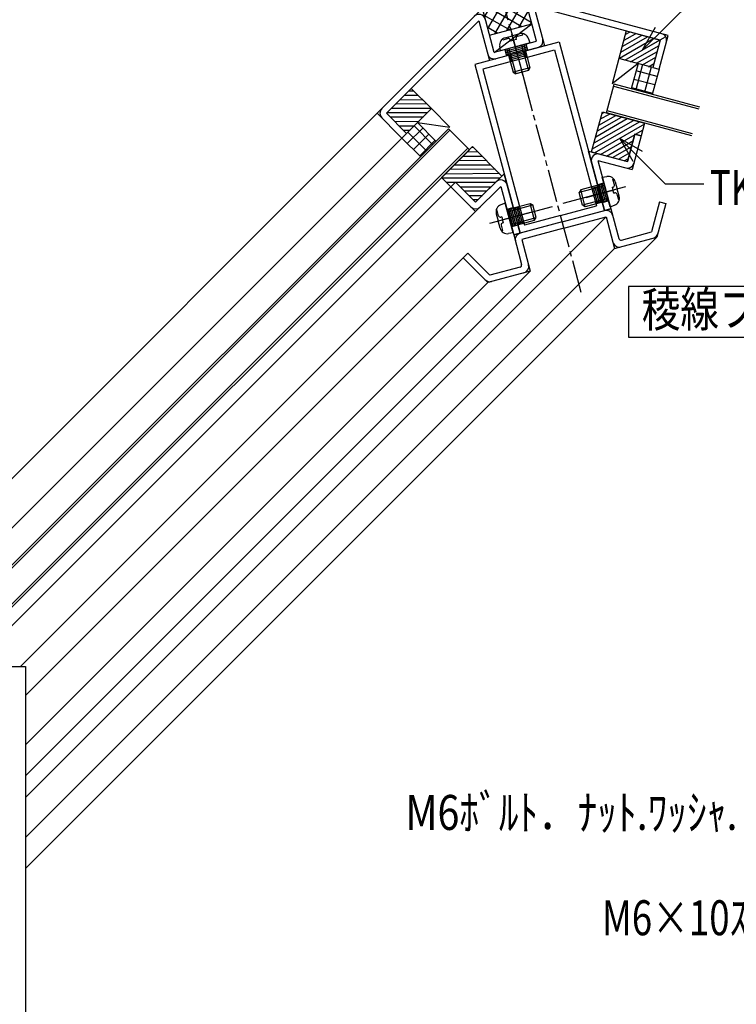
# Model space of a CAD drawing. Extents: x -210 to 210, y -148 to 148.
# Drawn here: x -82 to 0, y -21 to 91 of the extents above; entities that cross this region are included whole.
import ezdxf
from ezdxf.enums import TextEntityAlignment as Align

# ---------------------------------------------------------------- set-up
doc = ezdxf.new("R2010")
doc.units = 0
doc.header["$LTSCALE"] = 10
doc.linetypes.add('DASHDOT', pattern=[0.5375, 0.375, -0.05, 0.0625, -0.05])
for name, color, linetype in [('St', 127, 'CONTINUOUS'), ('その他部品等', 128, 'CONTINUOUS'), ('ガラス', 48, 'CONTINUOUS'), ('ゴム等', 63, 'CONTINUOUS'), ('ボルト／ビス', 64, 'CONTINUOUS'), ('型材断面', 47, 'CONTINUOUS'), ('寸法', 80, 'CONTINUOUS'), ('文字', 79, 'CONTINUOUS'), ('曲げ物', 111, 'CONTINUOUS')]:
    doc.layers.add(name, color=color, linetype=linetype)
doc.styles.add('TextStyle03', font='MONOTXT', dxfattribs={"height": 1, "bigfont": 'BIGFONT'})

# ---------------------------------------------------------------- blocks, each defined once
blk = doc.blocks.new('*GRP_0004')
at = {"layer": 'St', "color": 47, "linetype": 'CONTINUOUS'}
for p, q in [((-26.924088, 87.862315), (-24.509275, 88.509362)), ((-26.87556, 87.681205), (-24.460745, 88.328253)), ((-26.82703, 87.500093), (-24.412218, 88.14714))]:
    blk.add_line(p, q, dxfattribs=at)
at = {"layer": '型材断面', "color": 47, "linetype": 'CONTINUOUS'}
for p, q in [((-23.350397, 89.013998), (-24.70508, 94.069743)), ((-8.284338, 89.66982), (-24.70508, 94.069743)), ((-41.55552, 80.754832), (-29.534707, 92.775645)), ((-28.180025, 87.719902), (-29.534707, 92.775645)), ((-9.202898, 89.13949), (-23.644423, 93.009085)), ((-23.644423, 93.009085), (-22.43184, 88.483668)), ((-40.494862, 80.754835), (-29.922937, 91.32676)), ((-29.922937, 91.32676), (-28.710355, 86.801342)), ((-25.76521, 88.366952), (-23.350397, 89.013998)), ((-9.202898, 89.139488), (-10.04406, 86.000232)), ((-9.319615, 85.806118), (-8.28434, 89.66982)), ((-25.76521, 88.366952), (-28.180025, 87.719902)), ((-10.04406, 86.000232), (-9.319615, 85.806118)), ((-38.727095, 77.92641), (-41.55552, 80.754832)), ((-40.49486, 80.754832), (-38.196765, 78.456738)), ((-38.196765, 78.456738), (-38.727095, 77.92641))]:
    blk.add_line(p, q, dxfattribs=at)
at = {"layer": '型材断面', "linetype": 'CONTINUOUS'}
for p, q in [((-22.43184, 88.483668), (-28.710355, 86.801342)), ((-26.972617, 88.043427), (-26.778503, 87.318982)), ((-24.557802, 88.690475), (-24.363688, 87.96603))]:
    blk.add_line(p, q, dxfattribs=at)
at = {"layer": '型材断面', "color": 47, "linetype": 'CONTINUOUS'}
for centre, start, end in [((-23.644418, 93.00908), 75.000004, 195), ((-29.922932, 91.326757), 15, 134.999996), ((-9.202899, 89.139486), -15.000003, 75.000004), ((-40.494858, 80.754831), 134.999996, 225.000003)]:
    blk.add_arc(centre, 0.75, start, end, dxfattribs=at)
at = {"layer": '型材断面', "linetype": 'CONTINUOUS'}
for centre, start, end in [((-23.350396, 89.013995), 285, 375), ((-28.180024, 87.7199), 195, 285)]:
    blk.add_arc(centre, 0.75, start, end, dxfattribs=at)
blk = doc.blocks.new('*GRP_0005')
at = {"layer": '型材断面', "linetype": 'CONTINUOUS'}
for p, q in [((-12.088735, 78.369415), (-12.929895, 75.230155)), ((-11.364285, 78.175303), (-12.399565, 74.3116)), ((-12.088735, 78.369415), (-11.364285, 78.175303)), ((-17.388985, 76.42496), (-12.929895, 75.230155)), ((-15.565088, 69.61808), (-17.388985, 76.42496)), ((-16.328325, 75.364305), (-12.399565, 74.3116)), ((-16.328325, 75.364305), (-14.840643, 69.812195)), ((-15.63004, 72.75827), (-16.354485, 72.564155)), ((-15.629855, 70.58424), (-16.173373, 72.612682)), ((-15.448743, 70.632768), (-15.992263, 72.661212)), ((-15.267633, 70.681298), (-15.81115, 72.70974)), ((-15.810965, 70.53571), (-15.08652, 70.729825)), ((-14.840643, 69.812195), (-15.565088, 69.61808))]:
    blk.add_line(p, q, dxfattribs=at)
for centre, start, end in [((-16.328323, 75.364297), 75.000048, 195), ((-12.929894, 75.230153), 255.000034, 344.999997)]:
    blk.add_arc(centre, 0.75, start, end, dxfattribs=at)
blk = doc.blocks.new('*GRP_0006')
at = {"layer": '型材断面', "linetype": 'CONTINUOUS'}
for p, q in [((-27.04824, 73.83677), (-30.312522, 70.572497)), ((-25.224342, 67.029892), (-27.04824, 73.83677)), ((-32.610617, 72.870593), (-33.140953, 72.340263)), ((-33.140953, 72.340263), (-30.312522, 69.511837)), ((-32.610617, 72.870593), (-30.312522, 70.572497)), ((-27.43647, 72.387885), (-30.312522, 69.511837)), ((-27.43647, 72.387885), (-25.948787, 66.835778)), ((-26.738185, 69.781853), (-26.013742, 69.975965)), ((-25.832445, 67.850465), (-26.375965, 69.878908)), ((-25.651332, 67.898992), (-26.194852, 69.927438)), ((-26.013555, 67.801935), (-26.557075, 69.83038)), ((-25.470222, 67.947523), (-26.194665, 67.753407)), ((-25.948787, 66.835778), (-25.224342, 67.029892))]:
    blk.add_line(p, q, dxfattribs=at)
for centre, start, end in [((-27.436469, 72.387878), 15, 134.999952), ((-30.312522, 70.572491), 225.000003, 314.999966)]:
    blk.add_arc(centre, 0.75, start, end, dxfattribs=at)
blk = doc.blocks.new('*GRP_0007')
at = {"layer": '型材断面', "linetype": 'CONTINUOUS'}
for p, q in [((-9.25994, 70.623328), (-10.183145, 67.177882)), ((-8.535495, 70.429212), (-9.570773, 66.565512)), ((-9.25994, 70.623328), (-8.535495, 70.429212)), ((-20.394715, 68.323987), (-14.840643, 69.812195)), ((-20.2006, 67.599542), (-15.370972, 68.893637)), ((-15.370972, 68.893637), (-14.400403, 65.271415)), ((-14.840643, 69.812195), (-13.934775, 66.431458)), ((-20.394715, 68.323987), (-25.948787, 66.835778)), ((-25.948787, 66.835778), (-25.04292, 63.455038)), ((-20.2006, 67.599542), (-25.030228, 66.305448)), ((-14.400403, 65.271415), (-9.570773, 66.565512)), ((-13.628587, 66.25468), (-10.183145, 67.177882)), ((-25.030228, 66.305448), (-24.059657, 62.683225)), ((-31.187382, 64.747885), (-31.717715, 64.217555)), ((-31.187382, 64.747885), (-28.665143, 62.225645)), ((-31.717715, 64.217555), (-28.889287, 61.38913)), ((-25.219697, 63.14885), (-28.665143, 62.225645)), ((-24.059657, 62.683225), (-28.889287, 61.38913))]:
    blk.add_line(p, q, dxfattribs=at)
for centre, radius, start, end in [((-15.370971, 68.893634), 0.75, 15, 105), ((-25.030228, 66.305444), 0.75, 105, 195), ((-10.183144, 67.177882), 0.75, 285, 344.999957), ((-13.87007, 66.189971), 0.75, 195, 285), ((-13.693295, 66.496157), 0.25, 195, 285), ((-25.2844, 63.39033), 0.25, 285, 375), ((-24.978215, 63.213553), 0.75, 285, 375), ((-28.665142, 62.225645), 0.75, 225.000043, 285)]:
    blk.add_arc(centre, radius, start, end, dxfattribs=at)
blk = doc.blocks.new('*GRP_0008')
at = {"layer": '型材断面', "color": 47, "linetype": 'CONTINUOUS'}
for p, q in [((-25.571095, 87.642507), (-20.74147, 88.9366)), ((-25.37698, 86.918063), (-21.271797, 88.018043)), ((-21.271797, 88.018043), (-16.483648, 70.14841)), ((-20.74147, 88.9366), (-15.565088, 69.61808)), ((-25.571095, 87.642507), (-30.400725, 86.34841)), ((-25.37698, 86.918063), (-29.482165, 85.81808)), ((-26.41628, 87.41604), (-26.222165, 86.691595)), ((-24.677385, 87.687862), (-26.36775, 87.234928)), ((-24.628855, 87.50675), (-26.319222, 87.053817)), ((-24.580328, 87.32564), (-26.270693, 86.872705)), ((-24.725912, 87.868973), (-24.531797, 87.144528)), ((-30.400725, 86.34841), (-25.224342, 67.029892)), ((-29.482165, 85.81808), (-24.694013, 67.948452)), ((-17.033637, 72.201008), (-16.309195, 72.39512)), ((-16.852527, 72.249538), (-16.399593, 70.559165)), ((-16.671415, 72.298065), (-16.218483, 70.607695)), ((-16.490305, 72.346595), (-16.03737, 70.656222)), ((-25.244005, 70.001045), (-25.968448, 69.806933)), ((-25.606225, 69.90399), (-25.153293, 68.213617)), ((-25.425115, 69.952515), (-24.972182, 68.262145)), ((-20.58883, 69.048432), (-16.483648, 70.14841)), ((-16.580705, 70.510637), (-15.85626, 70.70475)), ((-25.787338, 69.85546), (-25.334403, 68.16509)), ((-20.58883, 69.048432), (-24.694013, 67.948452)), ((-20.394715, 68.323987), (-15.565088, 69.61808)), ((-24.79107, 68.310675), (-25.515515, 68.11656)), ((-20.394715, 68.323987), (-25.224342, 67.029892))]:
    blk.add_line(p, q, dxfattribs=at)
blk = doc.blocks.new('*HAT_0001')
at = {"layer": 'ゴム等'}
for p, q in [((-16.55, 78.05), (-12.95, 80.15)), ((-16.35, 78.75), (-13.6, 80.325)), ((-16.2, 79.4), (-14.275, 80.5)), ((-16, 80.125), (-14.975, 80.65)), ((-15.8, 80.775), (-15.65, 80.9)), ((-16.925, 76.7), (-11.55, 79.775)), ((-16.725, 77.375), (-12.225, 79.925)), ((-16.7, 76.225), (-10.95, 79.55)), ((-12.025, 78.35), (-11.125, 78.875)), ((-16, 76.05), (-12.05, 78.325)), ((-11.35, 78.2), (-11.325, 78.175)), ((-15.325, 75.85), (-12.225, 77.625)), ((-14.65, 75.7), (-12.45, 76.95)), ((-13.975, 75.5), (-12.625, 76.275)), ((-13.3, 75.325), (-12.825, 75.6))]:
    blk.add_line(p, q, dxfattribs=at)
blk = doc.blocks.new('*GRP_0011')
at = {"layer": 'ゴム等', "linetype": 'CONTINUOUS'}
for p, q in [((-17.03507, 76.33013), (-15.805688, 80.918282)), ((-15.805688, 80.918282), (-10.976052, 79.624193)), ((-10.976052, 79.624193), (-11.364285, 78.175303)), ((-12.929888, 75.230157), (-12.088728, 78.369418)), ((-11.364285, 78.175303), (-12.088728, 78.369418)), ((-17.03507, 76.33013), (-12.929888, 75.230157))]:
    blk.add_line(p, q, dxfattribs=at)
at = {"layer": 'ゴム等'}
blk.add_blockref('*HAT_0001', (0, 0), dxfattribs=at)
blk = doc.blocks.new('*HAT_0002')
at = {"layer": 'ゴム等'}
for p, q in [((-30.55, 76.825), (-30.775, 76.825)), ((-29.55, 75.825), (-31.75, 75.825)), ((-30.075, 76.35), (-31.225, 76.3)), ((-28.575, 74.825), (-32.75, 74.825)), ((-29.05, 75.325), (-32.225, 75.35)), ((-27.5, 73.325), (-34.15, 73.325)), ((-27.575, 73.85), (-33.725, 73.8)), ((-28.05, 74.35), (-33.225, 74.325)), ((-32.6, 72.85), (-33.65, 72.85)), ((-33.15, 72.35), (-33.15, 72.35)), ((-28.025, 72.85), (-32.575, 72.85)), ((-28.525, 72.3), (-32.075, 72.3)), ((-29.05, 71.85), (-31.575, 71.825)), ((-29.525, 71.325), (-31.075, 71.325)), ((-30.025, 70.85), (-30.575, 70.85))]:
    blk.add_line(p, q, dxfattribs=at)
blk = doc.blocks.new('*GRP_0012')
at = {"layer": 'ゴム等', "linetype": 'CONTINUOUS'}
for p, q in [((-30.666078, 76.936453), (-34.201615, 73.40092)), ((-27.30732, 73.57769), (-30.666078, 76.936453)), ((-34.201615, 73.40092), (-33.140953, 72.340263)), ((-27.30732, 73.57769), (-30.31253, 70.57249)), ((-33.140953, 72.340263), (-32.610623, 72.870593)), ((-30.31253, 70.57249), (-32.610623, 72.870593))]:
    blk.add_line(p, q, dxfattribs=at)
at = {"layer": 'ゴム等'}
blk.add_blockref('*HAT_0002', (0, 0), dxfattribs=at)
blk = doc.blocks.new('*HAT_0003')
at = {"layer": 'ゴム等'}
for p, q in [((-13.85, 87.075), (-9.975, 89.325)), ((-13.675, 87.75), (-10.65, 89.5)), ((-13.475, 88.425), (-11.325, 89.675)), ((-13.3, 89.125), (-12.025, 89.85)), ((-13.25, 86.825), (-9.275, 89.125)), ((-13.125, 89.8), (-12.7, 90.05)), ((-12.575, 86.65), (-9.325, 88.525)), ((-11.9, 86.475), (-9.5, 87.825)), ((-11.2, 86.3), (-9.675, 87.175)), ((-10.525, 86.075), (-9.85, 86.475))]:
    blk.add_line(p, q, dxfattribs=at)
blk = doc.blocks.new('*GRP_0013')
at = {"layer": 'ゴム等', "linetype": 'CONTINUOUS'}
for p, q in [((-13.066605, 90.174763), (-13.90776, 87.035503)), ((-13.066605, 90.174763), (-9.202898, 89.13949)), ((-9.202898, 89.13949), (-10.044057, 86.00023)), ((-10.044057, 86.00023), (-13.90776, 87.035503))]:
    blk.add_line(p, q, dxfattribs=at)
at = {"layer": 'ゴム等'}
blk.add_blockref('*HAT_0003', (0, 0), dxfattribs=at)
blk = doc.blocks.new('*HAT_0004')
at = {"layer": 'ゴム等'}
for p, q in [((-36.4, 82.275), (-38.9, 82.3)), ((-36.9, 82.8), (-38.4, 82.8)), ((-37.375, 83.3), (-37.9, 83.275)), ((-35.4, 81.3), (-39.875, 81.3)), ((-35.9, 81.825), (-39.375, 81.8)), ((-35.8, 80.8), (-40.4, 80.8)), ((-36.275, 80.325), (-40.05, 80.325)), ((-36.775, 79.8), (-39.55, 79.775)), ((-37.275, 79.3), (-39.075, 79.3)), ((-37.775, 78.775), (-38.55, 78.775))]:
    blk.add_line(p, q, dxfattribs=at)
blk = doc.blocks.new('*GRP_0014')
at = {"layer": 'ゴム等', "linetype": 'CONTINUOUS'}
for p, q in [((-37.666432, 83.583255), (-40.494862, 80.754835)), ((-37.666432, 83.583255), (-35.368337, 81.285158)), ((-38.196767, 78.456735), (-35.368337, 81.285158)), ((-40.494862, 80.754835), (-38.196767, 78.456735))]:
    blk.add_line(p, q, dxfattribs=at)
at = {"layer": 'ゴム等'}
blk.add_blockref('*HAT_0004', (0, 0), dxfattribs=at)
blk = doc.blocks.new('*GRP_0015')
at = {"layer": 'ボルト／ビス', "linetype": 'CONTINUOUS'}
for p, q in [((-15.811215, 73.43442), (-15.293123, 73.525772)), ((-14.905347, 70.053678), (-15.811215, 73.43442)), ((-13.15047, 72.33563), (-20.30889, 70.417538)), ((-15.552395, 72.468492), (-18.450173, 71.692035)), ((-15.6171, 72.709975), (-18.273395, 71.998222)), ((-14.693025, 72.284653), (-14.572245, 72.317015)), ((-14.693025, 72.284653), (-14.602437, 71.946575)), ((-14.59862, 73.188192), (-14.481665, 73.219533)), ((-14.430822, 72.56196), (-14.59862, 73.188192)), ((-14.324485, 72.908683), (-14.102578, 72.080513)), ((-18.273395, 71.998222), (-18.450173, 71.692035)), ((-18.061945, 70.243145), (-18.450173, 71.692035)), ((-17.755757, 70.06637), (-18.273395, 71.998222)), ((-15.164165, 71.019602), (-18.061945, 70.243145)), ((-14.51185, 71.608503), (-14.602437, 71.946575)), ((-14.51185, 71.608503), (-14.391072, 71.640865)), ((-14.146123, 71.499443), (-13.978325, 70.873217)), ((-13.880673, 71.252345), (-14.102578, 72.080513)), ((-17.755757, 70.06637), (-18.061945, 70.243145)), ((-15.099463, 70.778123), (-17.755757, 70.06637)), ((-14.905347, 70.053678), (-14.41099, 70.23361)), ((-13.978325, 70.873217), (-13.86137, 70.904555))]:
    blk.add_line(p, q, dxfattribs=at)
for centre, radius, start, end in [((-15.145522, 72.688686), 0.85, 14.999993, 100.000004), ((-14.624009, 72.510198), 0.2, 284.999993, 374.999993), ((-14.701708, 71.032349), 0.85, 289.999982, 374.999993), ((-14.339308, 71.44768), 0.2, 14.999993, 104.999993)]:
    blk.add_arc(centre, radius, start, end, dxfattribs=at)
blk = doc.blocks.new('*GRP_0016')
at = {"layer": 'ボルト／ビス', "linetype": 'CONTINUOUS'}
for p, q in [((-28.674235, 68.176047), (-21.515817, 70.094145)), ((-26.919358, 70.458), (-27.413717, 70.27807)), ((-26.01349, 67.07726), (-26.919358, 70.458)), ((-26.725242, 69.733555), (-24.068948, 70.445307)), ((-26.66054, 69.492075), (-23.762763, 70.26853)), ((-24.068948, 70.445307), (-23.762763, 70.26853)), ((-23.55131, 68.513458), (-24.068948, 70.445307)), ((-23.374535, 68.819643), (-23.762763, 70.26853)), ((-27.846385, 69.638465), (-27.963338, 69.607128)), ((-27.944038, 69.259335), (-27.72213, 68.431163)), ((-27.678585, 69.012233), (-27.846385, 69.638465)), ((-27.312855, 68.903177), (-27.433637, 68.870815)), ((-27.312855, 68.903177), (-27.222267, 68.565102)), ((-26.27231, 68.043185), (-23.374535, 68.819643)), ((-23.55131, 68.513458), (-23.374535, 68.819643)), ((-27.500223, 67.602997), (-27.72213, 68.431163)), ((-27.393883, 67.949715), (-27.226087, 67.323488)), ((-27.13168, 68.227028), (-27.252463, 68.194665)), ((-27.13168, 68.227028), (-27.222267, 68.565102)), ((-26.207605, 67.801705), (-23.55131, 68.513458)), ((-27.226087, 67.323488), (-27.34304, 67.29215)), ((-26.01349, 67.07726), (-26.531585, 66.985908))]:
    blk.add_line(p, q, dxfattribs=at)
for centre, radius, start, end in [((-27.122999, 69.479331), 0.85, 109.999996, 195.000007), ((-27.485399, 69.063999), 0.2, 195.000007, 285.000007), ((-26.679185, 67.822993), 0.85, 195.000007, 280.000018), ((-27.200698, 68.001481), 0.2, 105.000007, 195.000007)]:
    blk.add_arc(centre, radius, start, end, dxfattribs=at)
blk = doc.blocks.new('*GRP_0017')
at = {"layer": 'ボルト／ビス', "linetype": 'CONTINUOUS'}
for p, q in [((-26.35679, 90.574762), (-24.4387, 83.41634)), ((-27.209353, 89.12661), (-27.240693, 89.243568)), ((-26.583122, 89.294407), (-27.209353, 89.12661)), ((-26.929845, 89.400748), (-26.101675, 89.622655)), ((-26.305815, 89.032207), (-26.338177, 89.152988)), ((-26.305815, 89.032207), (-25.967738, 89.122795)), ((-25.273505, 89.84456), (-26.101675, 89.622655)), ((-25.629662, 89.213383), (-25.967738, 89.122795)), ((-25.629662, 89.213383), (-25.662025, 89.33416)), ((-25.520603, 89.57911), (-24.89438, 89.746905)), ((-24.89438, 89.746905), (-24.925715, 89.863862)), ((-24.07484, 88.819882), (-24.254773, 89.314243)), ((-27.45558, 87.914018), (-27.546935, 88.432107)), ((-24.07484, 88.819882), (-27.45558, 87.914018)), ((-26.731138, 88.10813), (-26.019385, 85.451835)), ((-26.489657, 88.172835), (-25.713198, 85.275058)), ((-25.040765, 88.561062), (-24.264307, 85.663287)), ((-24.799285, 88.62577), (-24.087532, 85.969475)), ((-24.087532, 85.969475), (-26.019385, 85.451835)), ((-24.264307, 85.663287), (-25.713198, 85.275058)), ((-24.087532, 85.969475), (-24.264307, 85.663287)), ((-26.019385, 85.451835), (-25.713198, 85.275058))]:
    blk.add_line(p, q, dxfattribs=at)
for centre, radius, start, end in [((-26.709849, 88.579707), 0.85, 104.999993, 190.000004), ((-26.531361, 89.10122), 0.2, 14.999993, 104.999993), ((-25.468843, 89.385921), 0.2, 104.999993, 194.999993), ((-25.053511, 89.023521), 0.85, 19.999982, 104.999993)]:
    blk.add_arc(centre, radius, start, end, dxfattribs=at)
blk = doc.blocks.new('*GRP_0055')
at = {"layer": '寸法', "color": 0, "linetype": 'BYBLOCK'}
for points in [[(-11.2625, 87.960837), (-5.430452, 93.792885), (-0.542912, 93.792885)], [(-9.7625, 90.558913), (-11.2625, 87.960837), (-8.664425, 89.460837)]]:
    blk.add_lwpolyline(points, dxfattribs=at)
blk = doc.blocks.new('*GRP_0056')
at = {"layer": '寸法', "color": 0, "linetype": 'BYBLOCK'}
for points in [[(-11.226925, 76.373337), (-13.825, 77.873337), (-12.325, 75.275262)], [(-13.825, 77.873337), (-8.623502, 72.67184), (-4.21006, 72.67184)]]:
    blk.add_lwpolyline(points, dxfattribs=at)
blk = doc.blocks.new('*HAT_0017')
at = {"layer": 'その他部品等'}
for p, q in [((-28.1, 89.85), (-25.85, 93.725)), ((-26.725, 90.225), (-24.625, 93.85)), ((-26.2, 93.65), (-24.3, 92.575)), ((-24.825, 94.025), (-24.675, 93.925)), ((-29.275, 91.8), (-28.575, 93)), ((-28.9, 90.45), (-27.2, 93.375)), ((-28.9, 92.925), (-25.025, 90.675)), ((-27.55, 93.275), (-23.95, 91.175)), ((-25.375, 90.575), (-24.25, 92.475)), ((-29.35, 91.975), (-26.4, 90.3)), ((-29, 90.65), (-27.75, 89.925)), ((-24.025, 90.95), (-23.9, 91.1))]:
    blk.add_line(p, q, dxfattribs=at)
blk = doc.blocks.new('*HAT_0018')
at = {"layer": 'その他部品等'}
for p, q in [((-38.125, 77.3), (-36.35, 79.05)), ((-37.35, 79.325), (-35.225, 77.2)), ((-38.05, 78.6), (-35.95, 76.5)), ((-37.4, 76.6), (-35.65, 78.35)), ((-36.7, 75.875), (-34.95, 77.65))]:
    blk.add_line(p, q, dxfattribs=at)
blk = doc.blocks.new('*HAT_0019')
at = {"layer": 'その他部品等'}
for p, q in [((-11.2, 86.325), (-11.975, 83.425)), ((-10.225, 86.05), (-11, 83.175)), ((-9.8, 84), (-12.2, 84.625)), ((-9.525, 84.975), (-11.925, 85.6)), ((-10.05, 83.025), (-12.45, 83.675))]:
    blk.add_line(p, q, dxfattribs=at)

msp = doc.modelspace()

# ---------------------------------------------------------------- linework, layer by layer
at = {"layer": 'その他部品等', "linetype": 'CONTINUOUS'}
for p, q in [((-28.711783, 89.704452), (-23.882155, 90.99855)), ((-28.180025, 87.719902), (-23.882155, 90.99855)), ((-13.907758, 87.035507), (-14.684085, 84.138213)), ((-11.727088, 86.4512), (-14.684085, 84.138213)), ((-11.727088, 86.4512), (-12.503417, 83.553905)), ((-9.319615, 85.806118), (-10.095943, 82.908822)), ((-35.368343, 81.285162), (-33.247375, 79.164195)), ((-36.964703, 79.688803), (-34.843735, 77.567835)), ((-36.964703, 79.688803), (-33.247375, 79.164195)), ((-38.727095, 77.92641), (-36.606127, 75.805443))]:
    msp.add_line(p, q, dxfattribs=at)
at = {"layer": 'ガラス', "linetype": 'CONTINUOUS'}
for p, q in [((-15.322592, 80.789363), (-14.442608, 84.073512)), ((-4.739675, 81.214797), (-14.507312, 83.83203)), ((-4.67497, 81.45628), (-14.442608, 84.073512)), ((-5.554955, 78.17213), (-15.322592, 80.789363)), ((-5.49025, 78.413613), (-15.257888, 81.030845)), ((-98.064085, 14.347487), (-33.424147, 78.987425)), ((-31.019982, 76.583262), (-33.424147, 78.987425)), ((-110.448618, 1.6094), (-33.24737, 78.810648)), ((-108.398015, -0.4412), (-31.19676, 76.76004)), ((-95.65992, 11.943325), (-31.019982, 76.583262))]:
    msp.add_line(p, q, dxfattribs=at)
at = {"layer": '型材断面', "linetype": 'DASHDOT'}
for p, q in [((-18.230108, 60.245565), (-27.530695, 94.955838)), ((-17.643435, 71.131742), (-14.466398, 71.983028)), ((-24.18127, 69.379935), (-27.358307, 68.52865))]:
    msp.add_line(p, q, dxfattribs=at)
at = {"layer": '型材断面', "linetype": 'CONTINUOUS'}
for p, q in [((-41.55552, 80.754832), (-105.312915, 16.997437)), ((-111.94784, 4.706567), (-38.727548, 77.92686)), ((-103.568843, 1.913448), (-33.141493, 72.3408)), ((-82.371388, 17.45368), (-30.312878, 69.51219)), ((-81.790693, 2.474623), (-15.371123, 68.894195)), ((-81.788998, -5.65201), (-9.571732, 66.565255)), ((-81.788998, -2.116475), (-14.401365, 65.271157)), ((-81.790693, 14.145283), (-31.718067, 64.217907)), ((-81.790693, 4.952897), (-24.06062, 62.682968)), ((-81.790693, 8.488428), (-28.88964, 61.38948))]:
    msp.add_line(p, q, dxfattribs=at)
msp.add_lwpolyline([(15.616408, 60.936085), (-12.801485, 60.936085), (-12.801485, 55.141065), (15.616408, 55.141065)], close=True, dxfattribs=at)
at = {"layer": '曲げ物', "linetype": 'CONTINUOUS'}
for p, q in [((-86.788998, 17.453682), (-81.788998, 17.453682)), ((-81.788998, 17.453682), (-81.788998, -24.972722))]:
    msp.add_line(p, q, dxfattribs=at)

# ---------------------------------------------------------------- block references
at = {"layer": 'その他部品等'}
for name in ['*HAT_0017', '*HAT_0019', '*HAT_0018']:
    msp.add_blockref(name, (0, 0), dxfattribs=at)
at = {"layer": 'ゴム等', "linetype": 'CONTINUOUS'}
for name in ['*GRP_0013', '*GRP_0014', '*GRP_0011', '*GRP_0012']:
    msp.add_blockref(name, (0, 0), dxfattribs=at)
at = {"layer": 'ボルト／ビス', "linetype": 'CONTINUOUS'}
for name in ['*GRP_0017', '*GRP_0015', '*GRP_0016']:
    msp.add_blockref(name, (0, 0), dxfattribs=at)
at = {"layer": '型材断面', "linetype": 'CONTINUOUS'}
for name in ['*GRP_0004', '*GRP_0008', '*GRP_0005', '*GRP_0006', '*GRP_0007']:
    msp.add_blockref(name, (0, 0), dxfattribs=at)
at = {"layer": '寸法', "linetype": 'CONTINUOUS'}
for name in ['*GRP_0055', '*GRP_0056']:
    msp.add_blockref(name, (0, 0), dxfattribs=at)

# ---------------------------------------------------------------- texts
at = {"layer": '文字', "linetype": 'CONTINUOUS', "style": 'TextStyle03'}
for s, p, p2 in [('TKR-1204', (-3.5, 70.25), (14.25, 70.25)), ('稜線フレーム', (-11.3, 56.325), (15.2, 56.325)), ('M6ﾎﾞﾙﾄ．ﾅｯﾄ.ﾜｯｼｬ.Ｓﾜｯｼｬ', (-38.325, -1.25), (13.175, -1.25)), ('M6×10ｽﾀｯﾄﾞﾎﾞﾙﾄ', (-15.85, -13.3), (17.65, -13.3))]:
    msp.add_text(s, height=4, dxfattribs=at).set_placement(p, p2, align=Align.FIT)

doc.saveas('drawing.dxf')
